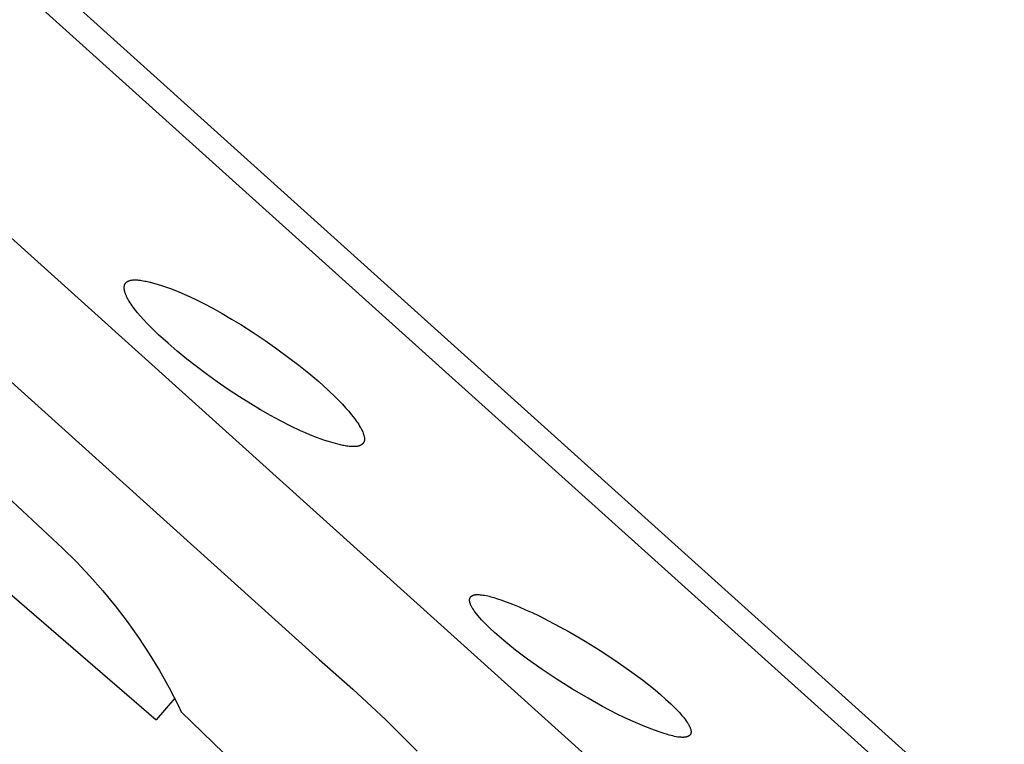
# Model space of a CAD drawing. Units: millimetres. Extents: x -701 to 521, y -1434 to 1837.
# Drawn here: x -305 to -287, y 1275 to 1288 of the extents above; entities that cross this region are included whole.
import ezdxf

# ---------------------------------------------------------------- set-up
doc = ezdxf.new("R2010")
doc.units = ezdxf.units.MM
doc.header["$MEASUREMENT"] = 0
doc.layers.add('Default', color=7, linetype='Continuous', true_color=0x000000)

msp = doc.modelspace()

# ---------------------------------------------------------------- linework, layer by layer
at = {"layer": 'Default', "color": 7, "true_color": 0xffffff}
for p, q in [((-319.65, 1302.643), (-279.472, 1266.467)), ((-280.424, 1266.742), (-319.944, 1302.315)), ((-322.171, 1299.843), (-291.701, 1272.407)), ((-323.417, 1298.459), (-299.412, 1276.844)), ((-302.792, 1283.386), (-302.79, 1283.388)), ((-302.79, 1283.388), (-302.789, 1283.39)), ((-302.789, 1283.39), (-302.787, 1283.392)), ((-302.787, 1283.392), (-302.786, 1283.394)), ((-302.786, 1283.394), (-302.784, 1283.396)), ((-302.784, 1283.396), (-302.783, 1283.398)), ((-302.783, 1283.398), (-302.781, 1283.4)), ((-302.781, 1283.4), (-302.78, 1283.402)), ((-302.78, 1283.402), (-302.778, 1283.404)), ((-302.778, 1283.404), (-302.776, 1283.406)), ((-302.776, 1283.406), (-302.774, 1283.408)), ((-302.774, 1283.408), (-302.772, 1283.41)), ((-302.772, 1283.41), (-302.771, 1283.412)), ((-302.771, 1283.412), (-302.769, 1283.413)), ((-302.769, 1283.413), (-302.767, 1283.415)), ((-302.767, 1283.415), (-302.765, 1283.417)), ((-302.765, 1283.417), (-302.763, 1283.418)), ((-302.763, 1283.418), (-302.76, 1283.42)), ((-302.76, 1283.42), (-302.758, 1283.422)), ((-302.758, 1283.422), (-302.755, 1283.424)), ((-302.755, 1283.424), (-302.753, 1283.425)), ((-302.753, 1283.425), (-302.75, 1283.427)), ((-302.75, 1283.427), (-302.747, 1283.429)), ((-302.747, 1283.429), (-302.744, 1283.43)), ((-302.744, 1283.43), (-302.742, 1283.431)), ((-302.742, 1283.431), (-302.739, 1283.433)), ((-302.739, 1283.433), (-302.736, 1283.434)), ((-302.736, 1283.434), (-302.733, 1283.435)), ((-302.733, 1283.435), (-302.73, 1283.436)), ((-302.73, 1283.436), (-302.727, 1283.438)), ((-302.727, 1283.438), (-302.724, 1283.439)), ((-302.724, 1283.439), (-302.718, 1283.441)), ((-302.718, 1283.441), (-302.712, 1283.443)), ((-302.712, 1283.443), (-302.706, 1283.444)), ((-302.706, 1283.444), (-302.7, 1283.446)), ((-302.7, 1283.446), (-302.693, 1283.447)), ((-302.693, 1283.447), (-302.687, 1283.448)), ((-302.687, 1283.448), (-302.68, 1283.449)), ((-302.68, 1283.449), (-302.668, 1283.451)), ((-302.668, 1283.451), (-302.658, 1283.452)), ((-302.658, 1283.452), (-302.649, 1283.453)), ((-302.649, 1283.453), (-302.64, 1283.453)), ((-302.64, 1283.453), (-302.631, 1283.454)), ((-302.631, 1283.454), (-302.622, 1283.454)), ((-302.622, 1283.454), (-302.613, 1283.454)), ((-302.613, 1283.454), (-302.595, 1283.454)), ((-302.595, 1283.454), (-302.578, 1283.453)), ((-302.578, 1283.453), (-302.56, 1283.451)), ((-302.56, 1283.451), (-302.542, 1283.45)), ((-302.542, 1283.45), (-302.524, 1283.447)), ((-302.524, 1283.447), (-302.5, 1283.444)), ((-302.5, 1283.444), (-302.476, 1283.439)), ((-302.476, 1283.439), (-302.451, 1283.434)), ((-302.451, 1283.434), (-302.427, 1283.429)), ((-302.427, 1283.429), (-302.379, 1283.418)), ((-302.379, 1283.418), (-302.237, 1283.379)), ((-302.81, 1283.331), (-302.809, 1283.334)), ((-302.81, 1283.328), (-302.81, 1283.331)), ((-302.81, 1283.325), (-302.81, 1283.328)), ((-302.81, 1283.321), (-302.81, 1283.325)), ((-302.81, 1283.318), (-302.81, 1283.321)), ((-302.81, 1283.315), (-302.81, 1283.318)), ((-302.81, 1283.312), (-302.81, 1283.315)), ((-302.81, 1283.305), (-302.81, 1283.312)), ((-302.809, 1283.299), (-302.81, 1283.305)), ((-302.809, 1283.337), (-302.808, 1283.341)), ((-302.809, 1283.334), (-302.809, 1283.337)), ((-302.808, 1283.292), (-302.809, 1283.299)), ((-302.808, 1283.344), (-302.807, 1283.347)), ((-302.808, 1283.341), (-302.808, 1283.344)), ((-302.807, 1283.286), (-302.808, 1283.292)), ((-302.807, 1283.347), (-302.806, 1283.35)), ((-302.806, 1283.279), (-302.807, 1283.286)), ((-302.806, 1283.353), (-302.805, 1283.355)), ((-302.806, 1283.35), (-302.806, 1283.353)), ((-302.805, 1283.273), (-302.806, 1283.279)), ((-302.805, 1283.355), (-302.804, 1283.357)), ((-302.803, 1283.261), (-302.805, 1283.273)), ((-302.804, 1283.36), (-302.803, 1283.362)), ((-302.804, 1283.357), (-302.804, 1283.36)), ((-302.803, 1283.362), (-302.802, 1283.365)), ((-302.8, 1283.248), (-302.803, 1283.261)), ((-302.802, 1283.365), (-302.801, 1283.367)), ((-302.801, 1283.367), (-302.8, 1283.37)), ((-302.8, 1283.37), (-302.799, 1283.372)), ((-302.796, 1283.237), (-302.8, 1283.248)), ((-302.799, 1283.372), (-302.798, 1283.374)), ((-302.798, 1283.374), (-302.797, 1283.377)), ((-302.797, 1283.377), (-302.796, 1283.379)), ((-302.796, 1283.379), (-302.794, 1283.381)), ((-302.793, 1283.226), (-302.796, 1283.237)), ((-302.794, 1283.381), (-302.793, 1283.384)), ((-302.793, 1283.384), (-302.792, 1283.386)), ((-302.789, 1283.215), (-302.793, 1283.226)), ((-302.785, 1283.205), (-302.789, 1283.215)), ((-302.237, 1283.379), (-302.144, 1283.351)), ((-302.144, 1283.351), (-302.072, 1283.327)), ((-302.072, 1283.327), (-302, 1283.301)), ((-302, 1283.301), (-301.927, 1283.274)), ((-301.927, 1283.274), (-301.855, 1283.245)), ((-301.855, 1283.245), (-301.713, 1283.183)), ((-302.781, 1283.194), (-302.785, 1283.205)), ((-302.776, 1283.183), (-302.781, 1283.194)), ((-302.771, 1283.173), (-302.776, 1283.183)), ((-302.767, 1283.162), (-302.771, 1283.173)), ((-302.756, 1283.142), (-302.767, 1283.162)), ((-302.745, 1283.122), (-302.756, 1283.142)), ((-302.734, 1283.102), (-302.745, 1283.122)), ((-302.722, 1283.082), (-302.734, 1283.102)), ((-302.705, 1283.055), (-302.722, 1283.082)), ((-302.688, 1283.029), (-302.705, 1283.055)), ((-301.713, 1283.183), (-301.573, 1283.116)), ((-301.573, 1283.116), (-301.434, 1283.047)), ((-301.434, 1283.047), (-301.267, 1282.959)), ((-302.671, 1283.004), (-302.688, 1283.029)), ((-302.652, 1282.979), (-302.671, 1283.004)), ((-302.615, 1282.929), (-302.652, 1282.979)), ((-302.576, 1282.88), (-302.615, 1282.929)), ((-302.526, 1282.821), (-302.576, 1282.88)), ((-301.267, 1282.959), (-301.102, 1282.867)), ((-302.474, 1282.764), (-302.526, 1282.821)), ((-302.421, 1282.707), (-302.474, 1282.764)), ((-302.367, 1282.651), (-302.421, 1282.707)), ((-301.102, 1282.867), (-300.939, 1282.772)), ((-300.939, 1282.772), (-300.778, 1282.674)), ((-302.289, 1282.573), (-302.367, 1282.651)), ((-302.21, 1282.497), (-302.289, 1282.573)), ((-300.778, 1282.674), (-300.565, 1282.539)), ((-300.565, 1282.539), (-300.355, 1282.398)), ((-302.046, 1282.349), (-302.21, 1282.497)), ((-300.355, 1282.398), (-300.149, 1282.253)), ((-301.884, 1282.21), (-302.046, 1282.349)), ((-301.719, 1282.074), (-301.884, 1282.21)), ((-300.149, 1282.253), (-299.946, 1282.104)), ((-301.55, 1281.943), (-301.719, 1282.074)), ((-299.946, 1282.104), (-299.768, 1281.967)), ((-301.379, 1281.815), (-301.55, 1281.943)), ((-299.768, 1281.967), (-299.593, 1281.826)), ((-301.189, 1281.679), (-301.379, 1281.815)), ((-300.997, 1281.547), (-301.189, 1281.679)), ((-299.593, 1281.826), (-299.422, 1281.681)), ((-299.422, 1281.681), (-299.255, 1281.531)), ((-300.802, 1281.418), (-300.997, 1281.547)), ((-299.255, 1281.531), (-299.13, 1281.411)), ((-308.709, 1281.355), (-302.253, 1275.793)), ((-300.604, 1281.294), (-300.802, 1281.418)), ((-299.13, 1281.411), (-299.068, 1281.349)), ((-299.068, 1281.349), (-299.008, 1281.286)), ((-300.434, 1281.192), (-300.604, 1281.294)), ((-300.261, 1281.093), (-300.434, 1281.192)), ((-299.008, 1281.286), (-298.954, 1281.227)), ((-298.954, 1281.227), (-298.9, 1281.166)), ((-298.9, 1281.166), (-298.849, 1281.104)), ((-300.087, 1280.998), (-300.261, 1281.093)), ((-299.91, 1280.907), (-300.087, 1280.998)), ((-298.849, 1281.104), (-298.799, 1281.041)), ((-298.799, 1281.041), (-298.78, 1281.015)), ((-298.78, 1281.015), (-298.761, 1280.988)), ((-298.761, 1280.988), (-298.743, 1280.962)), ((-299.738, 1280.825), (-299.91, 1280.907)), ((-299.651, 1280.787), (-299.738, 1280.825)), ((-298.743, 1280.962), (-298.726, 1280.935)), ((-298.726, 1280.935), (-298.709, 1280.907)), ((-298.709, 1280.907), (-298.693, 1280.879)), ((-298.693, 1280.879), (-298.685, 1280.865)), ((-298.685, 1280.865), (-298.678, 1280.851)), ((-298.678, 1280.851), (-298.671, 1280.836)), ((-298.671, 1280.836), (-298.664, 1280.822)), ((-298.664, 1280.822), (-298.656, 1280.804)), ((-305.978, 1280.728), (-303.882, 1278.783)), ((-299.563, 1280.749), (-299.651, 1280.787)), ((-299.441, 1280.701), (-299.563, 1280.749)), ((-299.38, 1280.679), (-299.441, 1280.701)), ((-299.317, 1280.658), (-299.38, 1280.679)), ((-299.249, 1280.637), (-299.317, 1280.658)), ((-298.656, 1280.804), (-298.649, 1280.785)), ((-298.649, 1280.785), (-298.645, 1280.776)), ((-298.645, 1280.776), (-298.642, 1280.766)), ((-298.642, 1280.766), (-298.639, 1280.757)), ((-298.639, 1280.757), (-298.636, 1280.748)), ((-298.636, 1280.748), (-298.633, 1280.738)), ((-298.633, 1280.738), (-298.631, 1280.728)), ((-298.631, 1280.728), (-298.629, 1280.719)), ((-298.629, 1280.645), (-298.63, 1280.642)), ((-298.629, 1280.719), (-298.627, 1280.709)), ((-298.628, 1280.649), (-298.629, 1280.645)), ((-298.627, 1280.652), (-298.628, 1280.649)), ((-298.627, 1280.709), (-298.626, 1280.699)), ((-298.626, 1280.656), (-298.627, 1280.652)), ((-298.626, 1280.699), (-298.625, 1280.694)), ((-298.625, 1280.663), (-298.626, 1280.659)), ((-298.626, 1280.659), (-298.626, 1280.656)), ((-298.625, 1280.694), (-298.625, 1280.689)), ((-298.625, 1280.689), (-298.625, 1280.684)), ((-298.625, 1280.684), (-298.624, 1280.679)), ((-298.624, 1280.666), (-298.625, 1280.663)), ((-298.624, 1280.679), (-298.624, 1280.674)), ((-298.624, 1280.674), (-298.624, 1280.669)), ((-298.624, 1280.669), (-298.624, 1280.666)), ((-299.086, 1280.59), (-299.249, 1280.637)), ((-299.045, 1280.58), (-299.086, 1280.59)), ((-299.004, 1280.57), (-299.045, 1280.58)), ((-298.982, 1280.566), (-299.004, 1280.57)), ((-298.959, 1280.562), (-298.982, 1280.566)), ((-298.937, 1280.558), (-298.959, 1280.562)), ((-298.915, 1280.555), (-298.937, 1280.558)), ((-298.892, 1280.552), (-298.915, 1280.555)), ((-298.87, 1280.55), (-298.892, 1280.552)), ((-298.847, 1280.549), (-298.87, 1280.55)), ((-298.836, 1280.549), (-298.847, 1280.549)), ((-298.824, 1280.549), (-298.836, 1280.549)), ((-298.814, 1280.549), (-298.824, 1280.549)), ((-298.804, 1280.549), (-298.814, 1280.549)), ((-298.794, 1280.549), (-298.804, 1280.549)), ((-298.783, 1280.55), (-298.794, 1280.549)), ((-298.773, 1280.551), (-298.783, 1280.55)), ((-298.763, 1280.552), (-298.773, 1280.551)), ((-298.753, 1280.554), (-298.763, 1280.552)), ((-298.743, 1280.556), (-298.753, 1280.554)), ((-298.735, 1280.558), (-298.743, 1280.556)), ((-298.727, 1280.56), (-298.735, 1280.558)), ((-298.723, 1280.561), (-298.727, 1280.56)), ((-298.719, 1280.562), (-298.723, 1280.561)), ((-298.715, 1280.563), (-298.719, 1280.562)), ((-298.711, 1280.565), (-298.715, 1280.563)), ((-298.708, 1280.566), (-298.711, 1280.565)), ((-298.704, 1280.568), (-298.708, 1280.566)), ((-298.7, 1280.569), (-298.704, 1280.568)), ((-298.696, 1280.571), (-298.7, 1280.569)), ((-298.693, 1280.573), (-298.696, 1280.571)), ((-298.689, 1280.575), (-298.693, 1280.573)), ((-298.686, 1280.577), (-298.689, 1280.575)), ((-298.682, 1280.579), (-298.686, 1280.577)), ((-298.679, 1280.581), (-298.682, 1280.579)), ((-298.676, 1280.582), (-298.679, 1280.581)), ((-298.673, 1280.584), (-298.676, 1280.582)), ((-298.671, 1280.586), (-298.673, 1280.584)), ((-298.668, 1280.589), (-298.671, 1280.586)), ((-298.665, 1280.591), (-298.668, 1280.589)), ((-298.662, 1280.593), (-298.665, 1280.591)), ((-298.66, 1280.595), (-298.662, 1280.593)), ((-298.657, 1280.598), (-298.66, 1280.595)), ((-298.655, 1280.6), (-298.657, 1280.598)), ((-298.653, 1280.603), (-298.655, 1280.6)), ((-298.65, 1280.605), (-298.653, 1280.603)), ((-298.648, 1280.608), (-298.65, 1280.605)), ((-298.646, 1280.611), (-298.648, 1280.608)), ((-298.644, 1280.614), (-298.646, 1280.611)), ((-298.642, 1280.617), (-298.644, 1280.614)), ((-298.64, 1280.62), (-298.642, 1280.617)), ((-298.639, 1280.623), (-298.64, 1280.62)), ((-298.637, 1280.626), (-298.639, 1280.623)), ((-298.635, 1280.629), (-298.637, 1280.626)), ((-298.634, 1280.632), (-298.635, 1280.629)), ((-298.633, 1280.635), (-298.634, 1280.632)), ((-298.631, 1280.639), (-298.633, 1280.635)), ((-298.63, 1280.642), (-298.631, 1280.639)), ((-303.882, 1278.783), (-303.64, 1278.543)), ((-303.64, 1278.543), (-303.406, 1278.294)), ((-303.406, 1278.294), (-303.181, 1278.038)), ((-303.181, 1278.038), (-302.965, 1277.774)), ((-296.792, 1277.899), (-296.791, 1277.902)), ((-296.791, 1277.902), (-296.79, 1277.905)), ((-296.79, 1277.905), (-296.789, 1277.908)), ((-296.789, 1277.908), (-296.788, 1277.911)), ((-296.788, 1277.912), (-296.787, 1277.914)), ((-296.788, 1277.911), (-296.788, 1277.912)), ((-296.787, 1277.915), (-296.786, 1277.917)), ((-296.787, 1277.914), (-296.787, 1277.915)), ((-296.786, 1277.917), (-296.785, 1277.918)), ((-296.785, 1277.918), (-296.784, 1277.919)), ((-296.784, 1277.921), (-296.783, 1277.922)), ((-296.784, 1277.919), (-296.784, 1277.921)), ((-296.783, 1277.922), (-296.782, 1277.923)), ((-296.782, 1277.923), (-296.781, 1277.925)), ((-296.781, 1277.926), (-296.78, 1277.927)), ((-296.781, 1277.925), (-296.781, 1277.926)), ((-296.78, 1277.927), (-296.779, 1277.929)), ((-296.779, 1277.929), (-296.778, 1277.93)), ((-296.778, 1277.93), (-296.777, 1277.931)), ((-296.777, 1277.931), (-296.776, 1277.932)), ((-296.776, 1277.932), (-296.775, 1277.934)), ((-296.775, 1277.934), (-296.774, 1277.935)), ((-296.774, 1277.935), (-296.773, 1277.936)), ((-296.773, 1277.936), (-296.772, 1277.937)), ((-296.772, 1277.937), (-296.771, 1277.938)), ((-296.771, 1277.938), (-296.77, 1277.939)), ((-296.77, 1277.939), (-296.769, 1277.94)), ((-296.769, 1277.94), (-296.768, 1277.941)), ((-296.768, 1277.941), (-296.766, 1277.942)), ((-296.766, 1277.942), (-296.764, 1277.944)), ((-296.764, 1277.944), (-296.762, 1277.946)), ((-296.762, 1277.946), (-296.759, 1277.947)), ((-296.759, 1277.947), (-296.757, 1277.949)), ((-296.757, 1277.949), (-296.755, 1277.95)), ((-296.755, 1277.95), (-296.752, 1277.952)), ((-296.752, 1277.952), (-296.75, 1277.953)), ((-296.75, 1277.953), (-296.747, 1277.955)), ((-296.747, 1277.955), (-296.745, 1277.956)), ((-296.745, 1277.956), (-296.742, 1277.957)), ((-296.742, 1277.957), (-296.74, 1277.958)), ((-296.74, 1277.958), (-296.737, 1277.959)), ((-296.737, 1277.959), (-296.733, 1277.961)), ((-296.733, 1277.961), (-296.729, 1277.962)), ((-296.729, 1277.962), (-296.725, 1277.964)), ((-296.725, 1277.964), (-296.72, 1277.965)), ((-296.72, 1277.965), (-296.716, 1277.966)), ((-296.716, 1277.966), (-296.712, 1277.967)), ((-296.712, 1277.967), (-296.708, 1277.968)), ((-296.708, 1277.968), (-296.703, 1277.968)), ((-296.703, 1277.968), (-296.699, 1277.969)), ((-296.699, 1277.969), (-296.695, 1277.97)), ((-296.695, 1277.97), (-296.69, 1277.97)), ((-296.69, 1277.97), (-296.686, 1277.971)), ((-296.686, 1277.971), (-296.677, 1277.971)), ((-296.677, 1277.971), (-296.668, 1277.972)), ((-296.668, 1277.972), (-296.658, 1277.972)), ((-296.658, 1277.972), (-296.648, 1277.972)), ((-296.648, 1277.972), (-296.639, 1277.972)), ((-296.639, 1277.972), (-296.629, 1277.971)), ((-296.629, 1277.971), (-296.609, 1277.97)), ((-296.609, 1277.97), (-296.589, 1277.967)), ((-296.589, 1277.967), (-296.561, 1277.964)), ((-296.561, 1277.964), (-296.534, 1277.959)), ((-296.534, 1277.959), (-296.506, 1277.954)), ((-296.506, 1277.954), (-296.479, 1277.948)), ((-296.479, 1277.948), (-296.452, 1277.942)), ((-296.452, 1277.942), (-296.425, 1277.935)), ((-296.425, 1277.935), (-296.371, 1277.919)), ((-296.371, 1277.919), (-296.31, 1277.899)), ((-296.31, 1277.899), (-296.248, 1277.878)), ((-302.965, 1277.774), (-302.758, 1277.502)), ((-296.795, 1277.884), (-296.794, 1277.886)), ((-296.795, 1277.882), (-296.795, 1277.884)), ((-296.795, 1277.88), (-296.795, 1277.882)), ((-296.795, 1277.878), (-296.795, 1277.88)), ((-296.795, 1277.875), (-296.795, 1277.878)), ((-296.795, 1277.871), (-296.795, 1277.875)), ((-296.795, 1277.867), (-296.795, 1277.871)), ((-296.794, 1277.863), (-296.795, 1277.867)), ((-296.794, 1277.89), (-296.793, 1277.893)), ((-296.794, 1277.888), (-296.794, 1277.89)), ((-296.794, 1277.886), (-296.794, 1277.888)), ((-296.794, 1277.86), (-296.794, 1277.863)), ((-296.793, 1277.856), (-296.794, 1277.86)), ((-296.793, 1277.896), (-296.792, 1277.899)), ((-296.793, 1277.893), (-296.793, 1277.896)), ((-296.793, 1277.852), (-296.793, 1277.856)), ((-296.792, 1277.848), (-296.793, 1277.852)), ((-296.791, 1277.845), (-296.792, 1277.848)), ((-296.79, 1277.841), (-296.791, 1277.845)), ((-296.79, 1277.837), (-296.79, 1277.841)), ((-296.788, 1277.83), (-296.79, 1277.837)), ((-296.785, 1277.823), (-296.788, 1277.83)), ((-296.783, 1277.816), (-296.785, 1277.823)), ((-296.781, 1277.81), (-296.783, 1277.816)), ((-296.778, 1277.803), (-296.781, 1277.81)), ((-296.776, 1277.797), (-296.778, 1277.803)), ((-296.773, 1277.79), (-296.776, 1277.797)), ((-296.77, 1277.784), (-296.773, 1277.79)), ((-296.767, 1277.778), (-296.77, 1277.784)), ((-296.761, 1277.765), (-296.767, 1277.778)), ((-296.754, 1277.753), (-296.761, 1277.765)), ((-296.747, 1277.741), (-296.754, 1277.753)), ((-296.74, 1277.729), (-296.747, 1277.741)), ((-296.729, 1277.712), (-296.74, 1277.729)), ((-296.248, 1277.878), (-296.045, 1277.803)), ((-296.045, 1277.803), (-295.931, 1277.757)), ((-295.931, 1277.757), (-295.818, 1277.709)), ((-296.719, 1277.696), (-296.729, 1277.712)), ((-296.708, 1277.681), (-296.719, 1277.696)), ((-296.697, 1277.665), (-296.708, 1277.681)), ((-296.673, 1277.635), (-296.697, 1277.665)), ((-296.649, 1277.605), (-296.673, 1277.635)), ((-296.618, 1277.568), (-296.649, 1277.605)), ((-296.585, 1277.532), (-296.618, 1277.568)), ((-295.818, 1277.709), (-295.706, 1277.658)), ((-295.706, 1277.658), (-295.596, 1277.605)), ((-295.596, 1277.605), (-295.32, 1277.465)), ((-302.758, 1277.502), (-302.56, 1277.224)), ((-296.552, 1277.497), (-296.585, 1277.532)), ((-296.518, 1277.463), (-296.552, 1277.497)), ((-296.441, 1277.386), (-296.518, 1277.463)), ((-296.361, 1277.312), (-296.441, 1277.386)), ((-295.32, 1277.465), (-295.048, 1277.316)), ((-302.56, 1277.224), (-302.373, 1276.939)), ((-296.28, 1277.24), (-296.361, 1277.312)), ((-296.197, 1277.17), (-296.28, 1277.24)), ((-295.048, 1277.316), (-294.783, 1277.161)), ((-296.096, 1277.087), (-296.197, 1277.17)), ((-295.993, 1277.006), (-296.096, 1277.087)), ((-294.783, 1277.161), (-294.522, 1276.999)), ((-302.373, 1276.939), (-302.195, 1276.647)), ((-295.784, 1276.849), (-295.993, 1277.006)), ((-294.522, 1276.999), (-294.264, 1276.829)), ((-299.412, 1276.844), (-298.828, 1276.327)), ((-295.528, 1276.667), (-295.784, 1276.849)), ((-294.264, 1276.829), (-294.011, 1276.652)), ((-302.195, 1276.647), (-302.028, 1276.35)), ((-295.267, 1276.492), (-295.528, 1276.667)), ((-294.011, 1276.652), (-293.785, 1276.485)), ((-295.002, 1276.325), (-295.267, 1276.492)), ((-293.785, 1276.485), (-293.674, 1276.398)), ((-293.674, 1276.398), (-293.565, 1276.31)), ((-302.028, 1276.35), (-301.87, 1276.047)), ((-298.828, 1276.327), (-298.26, 1275.794)), ((-294.732, 1276.165), (-295.002, 1276.325)), ((-293.565, 1276.31), (-293.472, 1276.232)), ((-293.472, 1276.232), (-293.38, 1276.151)), ((-301.927, 1276.167), (-302.251, 1275.791)), ((-301.87, 1276.047), (-301.818, 1275.932)), ((-294.479, 1276.024), (-294.732, 1276.165)), ((-294.223, 1275.89), (-294.479, 1276.024)), ((-293.38, 1276.151), (-293.291, 1276.069)), ((-293.291, 1276.069), (-293.204, 1275.983)), ((-301.818, 1275.932), (-301.075, 1275.209)), ((-294.105, 1275.833), (-294.223, 1275.89)), ((-293.204, 1275.983), (-293.17, 1275.947)), ((-293.17, 1275.947), (-293.136, 1275.911)), ((-293.136, 1275.911), (-293.103, 1275.874)), ((-293.103, 1275.874), (-293.071, 1275.835)), ((-298.26, 1275.794), (-297.709, 1275.243)), ((-293.985, 1275.777), (-294.105, 1275.833)), ((-293.865, 1275.725), (-293.985, 1275.777)), ((-293.743, 1275.675), (-293.865, 1275.725)), ((-293.576, 1275.61), (-293.743, 1275.675)), ((-293.071, 1275.835), (-293.052, 1275.812)), ((-293.052, 1275.812), (-293.034, 1275.788)), ((-293.034, 1275.788), (-293.016, 1275.763)), ((-293.016, 1275.763), (-293, 1275.738)), ((-293, 1275.738), (-292.992, 1275.726)), ((-292.992, 1275.726), (-292.984, 1275.713)), ((-292.984, 1275.713), (-292.976, 1275.7)), ((-292.976, 1275.7), (-292.969, 1275.686)), ((-292.969, 1275.686), (-292.966, 1275.68)), ((-292.966, 1275.68), (-292.963, 1275.673)), ((-292.963, 1275.673), (-292.959, 1275.666)), ((-293.491, 1275.579), (-293.576, 1275.61)), ((-293.406, 1275.551), (-293.491, 1275.579)), ((-293.347, 1275.532), (-293.406, 1275.551)), ((-293.317, 1275.524), (-293.347, 1275.532)), ((-293.287, 1275.516), (-293.317, 1275.524)), ((-293.257, 1275.509), (-293.287, 1275.516)), ((-293.227, 1275.502), (-293.257, 1275.509)), ((-293.196, 1275.496), (-293.227, 1275.502)), ((-292.997, 1275.499), (-293, 1275.498)), ((-292.995, 1275.5), (-292.997, 1275.499)), ((-292.992, 1275.501), (-292.995, 1275.5)), ((-292.989, 1275.502), (-292.992, 1275.501)), ((-292.986, 1275.504), (-292.989, 1275.502)), ((-292.984, 1275.505), (-292.986, 1275.504)), ((-292.981, 1275.506), (-292.984, 1275.505)), ((-292.979, 1275.508), (-292.981, 1275.506)), ((-292.976, 1275.509), (-292.979, 1275.508)), ((-292.974, 1275.511), (-292.976, 1275.509)), ((-292.971, 1275.512), (-292.974, 1275.511)), ((-292.969, 1275.514), (-292.971, 1275.512)), ((-292.968, 1275.515), (-292.969, 1275.514)), ((-292.967, 1275.516), (-292.968, 1275.515)), ((-292.966, 1275.517), (-292.967, 1275.516)), ((-292.965, 1275.518), (-292.966, 1275.517)), ((-292.964, 1275.519), (-292.965, 1275.518)), ((-292.963, 1275.52), (-292.964, 1275.519)), ((-292.962, 1275.521), (-292.963, 1275.52)), ((-292.961, 1275.522), (-292.962, 1275.521)), ((-292.959, 1275.523), (-292.961, 1275.522)), ((-292.959, 1275.666), (-292.956, 1275.659)), ((-292.958, 1275.524), (-292.959, 1275.523)), ((-292.957, 1275.525), (-292.958, 1275.524)), ((-292.956, 1275.527), (-292.957, 1275.525)), ((-292.956, 1275.659), (-292.954, 1275.652)), ((-292.955, 1275.528), (-292.956, 1275.527)), ((-292.954, 1275.529), (-292.955, 1275.528)), ((-292.954, 1275.652), (-292.951, 1275.645)), ((-292.953, 1275.53), (-292.954, 1275.529)), ((-292.952, 1275.532), (-292.953, 1275.53)), ((-292.951, 1275.535), (-292.952, 1275.533)), ((-292.952, 1275.533), (-292.952, 1275.532)), ((-292.951, 1275.645), (-292.948, 1275.638)), ((-292.95, 1275.536), (-292.951, 1275.535)), ((-292.949, 1275.537), (-292.95, 1275.536)), ((-292.948, 1275.539), (-292.949, 1275.537)), ((-292.948, 1275.638), (-292.946, 1275.631)), ((-292.947, 1275.542), (-292.948, 1275.54)), ((-292.948, 1275.54), (-292.948, 1275.539)), ((-292.946, 1275.543), (-292.947, 1275.542)), ((-292.946, 1275.631), (-292.944, 1275.623)), ((-292.945, 1275.545), (-292.946, 1275.543)), ((-292.944, 1275.548), (-292.945, 1275.546)), ((-292.945, 1275.546), (-292.945, 1275.545)), ((-292.944, 1275.623), (-292.943, 1275.619)), ((-292.943, 1275.551), (-292.944, 1275.549)), ((-292.944, 1275.549), (-292.944, 1275.548)), ((-292.943, 1275.619), (-292.942, 1275.615)), ((-292.942, 1275.554), (-292.943, 1275.552)), ((-292.943, 1275.552), (-292.943, 1275.551)), ((-292.942, 1275.615), (-292.941, 1275.611)), ((-292.941, 1275.557), (-292.942, 1275.555)), ((-292.942, 1275.555), (-292.942, 1275.554)), ((-292.941, 1275.611), (-292.94, 1275.607)), ((-292.94, 1275.56), (-292.941, 1275.558)), ((-292.941, 1275.558), (-292.941, 1275.557)), ((-292.94, 1275.607), (-292.94, 1275.603)), ((-292.94, 1275.603), (-292.939, 1275.6)), ((-292.939, 1275.565), (-292.94, 1275.562)), ((-292.94, 1275.562), (-292.94, 1275.56)), ((-292.939, 1275.6), (-292.938, 1275.596)), ((-292.938, 1275.57), (-292.939, 1275.568)), ((-292.939, 1275.568), (-292.939, 1275.565)), ((-292.938, 1275.596), (-292.938, 1275.592)), ((-292.938, 1275.592), (-292.938, 1275.588)), ((-292.938, 1275.588), (-292.938, 1275.584)), ((-292.938, 1275.584), (-292.938, 1275.582)), ((-292.938, 1275.582), (-292.938, 1275.58)), ((-292.938, 1275.58), (-292.938, 1275.578)), ((-292.938, 1275.578), (-292.938, 1275.576)), ((-292.938, 1275.576), (-292.938, 1275.574)), ((-292.938, 1275.574), (-292.938, 1275.572)), ((-292.938, 1275.572), (-292.938, 1275.57)), ((-293.166, 1275.491), (-293.196, 1275.496)), ((-293.142, 1275.488), (-293.166, 1275.491)), ((-293.13, 1275.487), (-293.142, 1275.488)), ((-293.118, 1275.486), (-293.13, 1275.487)), ((-293.106, 1275.486), (-293.118, 1275.486)), ((-293.094, 1275.485), (-293.106, 1275.486)), ((-293.082, 1275.485), (-293.094, 1275.485)), ((-293.07, 1275.485), (-293.082, 1275.485)), ((-293.061, 1275.486), (-293.07, 1275.485)), ((-293.052, 1275.487), (-293.061, 1275.486)), ((-293.043, 1275.488), (-293.052, 1275.487)), ((-293.039, 1275.488), (-293.043, 1275.488)), ((-293.035, 1275.489), (-293.039, 1275.488)), ((-293.03, 1275.49), (-293.035, 1275.489)), ((-293.026, 1275.49), (-293.03, 1275.49)), ((-293.021, 1275.491), (-293.026, 1275.49)), ((-293.017, 1275.493), (-293.021, 1275.491)), ((-293.013, 1275.494), (-293.017, 1275.493)), ((-293.009, 1275.495), (-293.013, 1275.494)), ((-293.004, 1275.496), (-293.009, 1275.495)), ((-293, 1275.498), (-293.004, 1275.496))]:
    msp.add_line(p, q, dxfattribs=at)

doc.saveas('drawing.dxf')
